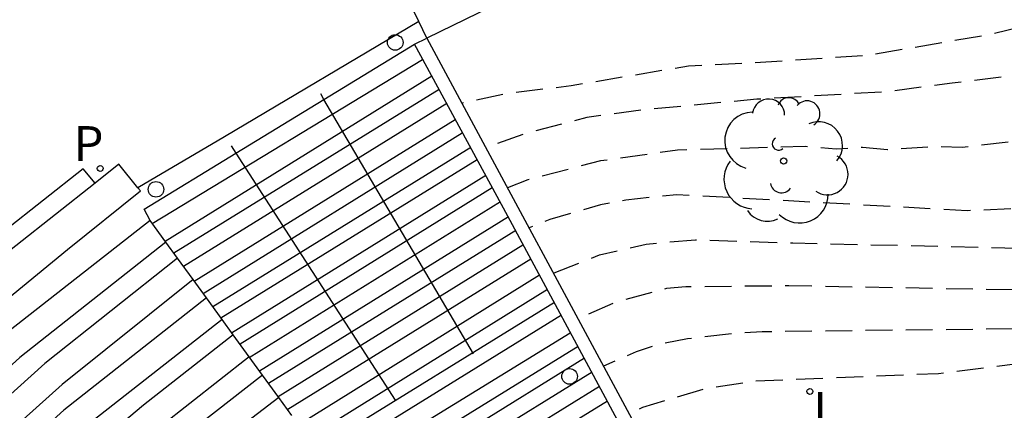
# Model space of a CAD drawing. Units: metres. Extents: x 581694 to 582044, y 4793790 to 4794041.
# Drawn here: x 581901 to 581920, y 4793959 to 4793966 of the extents above; entities that cross this region are included whole.
import ezdxf

# ---------------------------------------------------------------- set-up
doc = ezdxf.new("R2010")
doc.units = ezdxf.units.M
doc.header["$MEASUREMENT"] = 0
doc.linetypes.add('TRAZOS_NORMALES', pattern=[0.75, 0.5, -0.25])
for name, color, linetype in [('020194', 31, 'TRAZOS_NORMALES'), ('020195', 30, 'TRAZOS_NORMALES'), ('060106', 9, 'Continuous'), ('060108', 9, 'Continuous'), ('060117', 9, 'Continuous'), ('060141', 9, 'Continuous'), ('060145', 9, 'Continuous'), ('070105', 6, 'Continuous'), ('100202', 3, 'Continuous'), ('210102', 4, 'Continuous'), ('210205', 4, 'Continuous'), ('210305', 4, 'Continuous'), ('260202', 9, 'Continuous'), ('270204', 9, 'Continuous'), ('270304', 9, 'Continuous')]:
    doc.layers.add(name, color=color, linetype=linetype)
doc.styles.add('ROMANS', font='romans__.ttf', dxfattribs={"height": 1})

# ---------------------------------------------------------------- blocks, each defined once
blk = doc.blocks.new('HUEPIV')
blk.add_circle((0, 0), 0.145)
blk = doc.blocks.new('REIND')
blk.add_circle((0, 0), 0.055)
blk = doc.blocks.new('PLUVI3')
blk.add_circle((0, 0), 0.055)
blk = doc.blocks.new('ARBOL')
blk.add_circle((0, 0), 0.0587)
for centre, radius, start, end in [((-0.28, 0.855), 0.3, 359.2878, 173.6078), ((0.097, 0.97), 0.21, 23.1565, 160.4665), ((0.438, 0.881), 0.24, 301.578, 139.328), ((-0.564, 0.381), 0.532, 92.28, 254.58), ((0.656, 0.288), 0.443, 319.8556, 114.7656), ((-0.091, 0.321), 0.12, 119.14, 310.56), ((0.819, -0.249), 0.383, 235.5275, 62.0275), ((-0.556, -0.339), 0.555, 142.64, 266.54), ((-0.039, -0.384), 0.21, 189.64, 323.88), ((0.299, -0.624), 0.532, 224.67, 0.24), ((-0.301, -0.676), 0.45, 213.78, 295.32)]:
    blk.add_arc(centre, radius, start, end)

msp = doc.modelspace()

# ---------------------------------------------------------------- linework, layer by layer
at = {"layer": '020194', "flags": 128}
for points, elevation in [([(581985.781, 4794040.237), (581983.831, 4794033.108), (581982.791, 4794028.558), (581980.841, 4794019.418), (581979.101, 4794011.748), (581978.501, 4794009.419), (581976.651, 4794004.249), (581975.101, 4794001.169), (581973.131, 4793997.849), (581970.221, 4793993.899), (581969.221, 4793992.849), (581968.951, 4793992.489), (581967.961, 4793991.519), (581965.321, 4793989.499), (581964.501, 4793988.969), (581963.721, 4793988.349), (581961.321, 4793986.79), (581959.501, 4793985.81), (581954.341, 4793983.62), (581952.271, 4793982.87), (581950.091, 4793982.25), (581947.961, 4793981.64), (581947.181, 4793981.32), (581946.801, 4793981.12), (581946.651, 4793980.99), (581946.791, 4793980.54), (581946.841, 4793979.29), (581946.851, 4793977.92), (581946.751, 4793977.53), (581946.561, 4793977.41), (581946.371, 4793977.32), (581945.281, 4793976.98), (581943.101, 4793976.53), (581941.391, 4793976.14), (581939.081, 4793975.58), (581936.981, 4793974.83), (581933.501, 4793973.47), (581932.421, 4793972.971), (581931.291, 4793972.291), (581931.131, 4793972.121), (581930.211, 4793971.421), (581928.331, 4793970.221), (581927.411, 4793969.581), (581927.091, 4793969.291), (581926.001, 4793968.541), (581924.961, 4793967.961), (581921.622, 4793966.641), (581919.402, 4793966.101), (581917.162, 4793965.721), (581914.882, 4793965.571), (581913.812, 4793965.521), (581911.622, 4793965.151), (581910.512, 4793965.021), (581909.582, 4793964.831)], 99.14), ([(581986.911, 4794040.237), (581985.221, 4794034.578), (581983.561, 4794027.708), (581981.321, 4794017.578), (581980.911, 4794015.718), (581979.421, 4794008.669), (581979.301, 4794008.209), (581977.961, 4794004.359), (581976.021, 4794000.399), (581975.541, 4793999.579), (581972.761, 4793995.579), (581972.131, 4793994.919), (581970.931, 4793993.459), (581968.521, 4793991.109), (581963.071, 4793987.199), (581957.661, 4793984.32), (581955.671, 4793983.54), (581953.571, 4793982.82), (581952.951, 4793982.61), (581951.881, 4793982.39), (581951.471, 4793982.27), (581951.291, 4793982.18), (581951.191, 4793982), (581951.331, 4793981.83), (581951.841, 4793980.92), (581952.261, 4793979.5), (581952.311, 4793979.31), (581952.381, 4793978.91), (581952.341, 4793978.7), (581952.251, 4793978.5), (581951.911, 4793978.22), (581951.711, 4793978.12), (581950.471, 4793977.62), (581950.091, 4793977.46), (581949.021, 4793977.12), (581946.981, 4793976.66), (581944.661, 4793975.91), (581943.511, 4793975.52), (581941.441, 4793975.06), (581939.341, 4793974.54), (581938.341, 4793974.25), (581936.281, 4793973.37), (581934.281, 4793972.451), (581933.221, 4793971.911), (581931.751, 4793970.971), (581930.721, 4793970.461), (581929.721, 4793969.821), (581927.971, 4793968.501), (581926.081, 4793967.311), (581923.211, 4793966.021), (581921.012, 4793965.491), (581918.722, 4793965.201), (581917.502, 4793965.041), (581915.082, 4793964.901), (581912.932, 4793964.701), (581911.912, 4793964.561), (581910.732, 4793964.251), (581910.032, 4793964.001)], 98.64), ([(581987.981, 4794040.237), (581986.851, 4794036.238), (581983.431, 4794023.368), (581981.571, 4794014.678), (581980.301, 4794007.389), (581980.131, 4794006.769), (581977.401, 4794000.409), (581974.091, 4793995.619), (581967.461, 4793989.329), (581963.551, 4793986.749), (581962.471, 4793986.19), (581960.381, 4793985.08), (581959.791, 4793984.83), (581958.821, 4793984.29), (581958.651, 4793984.17), (581958.511, 4793984.02), (581958.461, 4793983.82), (581958.501, 4793983.74), (581959.351, 4793980.91), (581957.901, 4793979.87), (581957.711, 4793979.78), (581957.211, 4793979.43), (581952.591, 4793977.24), (581950.531, 4793976.53), (581943.871, 4793974.32), (581940.601, 4793973.27), (581938.721, 4793972.62), (581933.341, 4793970.151), (581929.301, 4793967.501), (581926.341, 4793965.971), (581925.961, 4793965.751), (581921.292, 4793964.321), (581920.842, 4793964.231), (581918.912, 4793964.001), (581918.422, 4793964.021), (581917.522, 4793963.961), (581917.052, 4793964.001), (581916.562, 4793963.971), (581915.982, 4793964.021), (581913.602, 4793963.951), (581912.172, 4793963.751), (581910.812, 4793963.401), (581910.432, 4793963.251)], 98.14), ([(581988.971, 4794040.237), (581986.531, 4794031.868), (581984.931, 4794025.668), (581983.621, 4794020.738), (581982.021, 4794012.478), (581981.631, 4794009.618), (581981.551, 4794008.228), (581981.471, 4794007.768), (581981.341, 4794006.059), (581981.071, 4794005.319), (581979.041, 4794001.249), (581978.091, 4793999.559), (581976.671, 4793997.579), (581968.841, 4793989.619), (581968.261, 4793988.999), (581968.131, 4793988.859), (581966.551, 4793987.679), (581964.761, 4793986.539), (581963.841, 4793985.919), (581963.691, 4793985.789), (581963.561, 4793985.64), (581963.461, 4793985.46), (581963.411, 4793985.39), (581963.341, 4793985.2), (581963.321, 4793985.07), (581963.321, 4793985.03), (581963.381, 4793984.83), (581964.321, 4793982.37), (581964.251, 4793982.11), (581964.141, 4793981.86), (581963.801, 4793981.24), (581963.191, 4793980.46), (581961.941, 4793979.54), (581960.471, 4793978.64), (581960.091, 4793978.49), (581948.141, 4793974.81), (581947.211, 4793974.58), (581941.451, 4793972.54), (581935.201, 4793969.421), (581930.221, 4793966.221), (581928.881, 4793965.571), (581923.291, 4793963.581), (581921.391, 4793963.081), (581919.942, 4793962.861), (581919.002, 4793962.821), (581913.592, 4793963.121), (581912.642, 4793963.021), (581912.172, 4793962.931), (581911.222, 4793962.661), (581910.842, 4793962.501)], 97.64), ([(581991.181, 4794040.237), (581988.591, 4794031.268), (581988.301, 4794030.358), (581987.731, 4794027.928), (581987.581, 4794027.468), (581987.401, 4794027.028), (581985.551, 4794021.368), (581985.161, 4794020.498), (581985.021, 4794020.038), (581983.661, 4794012.948), (581983.071, 4794006.169), (581982.721, 4794004.989), (581982.291, 4794003.749), (581982.181, 4794003.369), (581981.501, 4794001.929), (581981.011, 4794000.939), (581979.811, 4793999.079), (581978.371, 4793997.479), (581977.201, 4793996.279), (581975.701, 4793994.599), (581975.571, 4793994.419), (581975.431, 4793994.269), (581974.521, 4793992.999), (581973.771, 4793991.849), (581973.551, 4793991.449), (581973.451, 4793991.329), (581973.151, 4793991.039), (581973.091, 4793990.789), (581973.101, 4793990.769), (581974.731, 4793988.709), (581974.47, 4793987.779), (581973.94, 4793986.369), (581973.27, 4793985.329), (581973.13, 4793985.169), (581972.71, 4793984.809), (581971.081, 4793983.389), (581970.291, 4793982.649), (581968.681, 4793981.62), (581967.731, 4793981.02), (581965.871, 4793979.64), (581964.971, 4793978.99), (581962.951, 4793977.97), (581960.921, 4793977.12), (581960.321, 4793976.92), (581957.091, 4793975.83), (581955.691, 4793975.33), (581949.471, 4793973.73), (581944.811, 4793972.08), (581942.711, 4793970.92), (581931.581, 4793965.541), (581924.841, 4793962.391), (581923.471, 4793961.871), (581920.561, 4793961.331), (581915.682, 4793961.421), (581913.762, 4793961.401), (581913.402, 4793961.371), (581912.462, 4793961.121), (581911.752, 4793960.811)], 96.64), ([(581992.421, 4794040.237), (581990.841, 4794034.228), (581989.681, 4794030.538), (581989.321, 4794029.618), (581988.971, 4794028.218), (581987.251, 4794023.638), (581986.561, 4794021.288), (581985.731, 4794019.498), (581985.581, 4794019.058), (581984.621, 4794013.638), (581984.291, 4794012.188), (581984.031, 4794010.238), (581983.841, 4794009.328), (581983.511, 4794006.288), (581983.511, 4794006.268), (581983.291, 4794005.199), (581982.471, 4794003.149), (581982.071, 4794002.189), (581981.661, 4794001.439), (581981.281, 4794000.659), (581981.201, 4794000.469), (581980.961, 4794000.109), (581980.821, 4793999.949), (581980.471, 4793999.419), (581979.221, 4793997.729), (581978.601, 4793996.849), (581978.521, 4793996.639), (581978.101, 4793996.019), (581977.851, 4793995.679), (581977.751, 4793995.459), (581977.671, 4793995.319), (581977.721, 4793995.119), (581977.721, 4793995.079), (581977.801, 4793994.899), (581979.7, 4793993.019), (581979.54, 4793992.669), (581979.19, 4793992.059), (581979.06, 4793991.899), (581978.72, 4793991.369), (581978.09, 4793990.529), (581977.06, 4793988.569), (581972.09, 4793983.109), (581970.46, 4793981.669), (581965.581, 4793978.47), (581959.471, 4793975.78), (581946.951, 4793972.06), (581944.681, 4793971.14), (581935.451, 4793966.611), (581935.071, 4793966.371), (581927.481, 4793962.701), (581924.311, 4793961.541), (581920.031, 4793960.621), (581915.182, 4793960.561), (581914.722, 4793960.541), (581913.792, 4793960.431), (581913.272, 4793960.331), (581912.832, 4793960.191), (581912.222, 4793959.921)], 96.14), ([(581993.581, 4794040.237), (581992.451, 4794035.417), (581990.721, 4794029.698), (581988.581, 4794024.718), (581988.101, 4794023.108), (581987.891, 4794022.178), (581987.421, 4794020.778), (581986.141, 4794018.168), (581985.941, 4794017.208), (581985.651, 4794014.748), (581984.431, 4794008.498), (581984.051, 4794006.038), (581983.971, 4794005.568), (581983.671, 4794004.499), (581983.391, 4794003.899), (581983.021, 4794002.919), (581982.561, 4794001.929), (581981.341, 4793999.519), (581981.191, 4793999.289), (581981.091, 4793999.059), (581981.121, 4793998.749), (581983.22, 4793997.139), (581982.52, 4793995.169), (581981.91, 4793994.269), (581979.78, 4793989.959), (581979.31, 4793989.179), (581976.5, 4793985.749), (581974.77, 4793984.029), (581969.75, 4793980.1), (581966.841, 4793978.29), (581964.621, 4793977.25), (581959.621, 4793974.99), (581956.721, 4793973.89), (581947.641, 4793971.43), (581942.221, 4793969.33), (581938.041, 4793967.331), (581931.971, 4793964.121), (581927.091, 4793961.821), (581922.281, 4793960.541), (581919.901, 4793959.961), (581918.471, 4793959.781), (581915.052, 4793959.641), (581914.082, 4793959.491), (581912.952, 4793959.151), (581912.712, 4793959.031)], 95.64)]:
    msp.add_lwpolyline(points, dxfattribs=dict(at, elevation=elevation))
at = {"layer": '020195', "elevation": 97.14, "flags": 128}
msp.add_lwpolyline([(581911.302, 4793961.661), (581912.152, 4793962.001), (581913.022, 4793962.201), (581913.942, 4793962.281), (581915.752, 4793962.221), (581920.221, 4793962.121), (581920.711, 4793962.151), (581923.101, 4793962.661), (581924.551, 4793963.081), (581927.751, 4793964.391), (581931.341, 4793966.111), (581932.151, 4793966.571), (581932.541, 4793966.831), (581932.961, 4793967.041), (581934.141, 4793967.741), (581934.511, 4793967.981), (581935.781, 4793968.681), (581936.201, 4793968.861), (581937.601, 4793969.571), (581944.261, 4793972.72), (581953.691, 4793975.62), (581957.641, 4793976.87), (581960.021, 4793977.61), (581962.101, 4793978.45), (581964.071, 4793979.56), (581965.891, 4793980.82), (581967.581, 4793982.1), (581968.721, 4793983.199), (581969.351, 4793983.939), (581970.061, 4793985.079), (581970.121, 4793985.279), (581969.551, 4793986.449), (581969.101, 4793987.319), (581968.711, 4793987.959), (581968.701, 4793988.149), (581968.771, 4793988.349), (581969.481, 4793989.029), (581969.651, 4793989.189), (581970.811, 4793990.389), (581970.931, 4793990.559), (581971.931, 4793991.749), (581972.891, 4793992.749), (581973.001, 4793992.929), (581973.281, 4793993.249), (581974.081, 4793994.019), (581975.621, 4793995.699), (581976.481, 4793996.399), (581978.021, 4793997.939), (581978.601, 4793998.709)], dxfattribs=at)
at = {"layer": '060106', "flags": 128}
for points in [[(581907.012, 4793964.899), (581906.952, 4793965.001)], [(581909.802, 4793960.151), (581907.012, 4793964.899)], [(581905.282, 4793964.031), (581905.37, 4793963.895)], [(581905.37, 4793963.895), (581908.342, 4793959.291)]]:
    msp.add_lwpolyline(points, dxfattribs=at)
at = {"layer": '060108', "flags": 128}
msp.add_lwpolyline([(581908.783, 4793966.352), (581905.162, 4793964.201), (581903.543, 4793963.252)], dxfattribs=at)
at = {"layer": '060117', "flags": 128}
for points in [[(581907.012, 4793964.899), (581908.702, 4793965.931)], [(581905.37, 4793963.895), (581907.012, 4793964.899)], [(581903.772, 4793962.641), (581903.662, 4793962.851), (581905.37, 4793963.895)], [(581904.065, 4793962.238), (581903.772, 4793962.641)], [(581904.285, 4793961.935), (581904.065, 4793962.238)], [(581904.575, 4793961.537), (581904.285, 4793961.935)], [(581904.822, 4793961.196), (581904.575, 4793961.537)], [(581905.115, 4793960.792), (581904.822, 4793961.196)], [(581905.322, 4793960.507), (581905.115, 4793960.792)], [(581905.619, 4793960.098), (581905.322, 4793960.507)], [(581905.87, 4793959.754), (581905.619, 4793960.098)], [(581906.171, 4793959.339), (581905.87, 4793959.754)], [(581906.415, 4793959.004), (581906.171, 4793959.339)]]:
    msp.add_lwpolyline(points, dxfattribs=at)
at = {"layer": '060141', "flags": 128}
for points in [[(581903.812, 4793962.581), (581908.852, 4793965.641)], [(581909.022, 4793965.331), (581904.052, 4793962.251)], [(581909.162, 4793965.081), (581904.212, 4793962.031)], [(581909.302, 4793964.821), (581904.392, 4793961.781)], [(581909.462, 4793964.521), (581904.592, 4793961.501)], [(581909.592, 4793964.271), (581904.762, 4793961.271)], [(581909.752, 4793964.001), (581904.942, 4793961.031)], [(581909.872, 4793963.771), (581905.092, 4793960.821)], [(581910.032, 4793963.481), (581905.292, 4793960.541)], [(581910.152, 4793963.251), (581905.452, 4793960.331)], [(581910.302, 4793962.991), (581905.622, 4793960.081)], [(581910.452, 4793962.711), (581905.812, 4793959.831)], [(581910.592, 4793962.451), (581905.982, 4793959.601)], [(581910.722, 4793962.181), (581906.162, 4793959.351)], [(581910.872, 4793961.921), (581906.342, 4793959.111)], [(581911.032, 4793961.621), (581906.542, 4793958.831)], [(581911.182, 4793961.351), (581906.722, 4793958.581)], [(581911.312, 4793961.111), (581906.882, 4793958.371)], [(581911.442, 4793960.871), (581907.042, 4793958.151)], [(581911.602, 4793960.541), (581907.252, 4793957.862)], [(581911.752, 4793960.291), (581907.432, 4793957.622)], [(581911.872, 4793960.071), (581907.582, 4793957.412)], [(581912.012, 4793959.811), (581907.752, 4793957.172)], [(581912.152, 4793959.541), (581907.932, 4793956.932)], [(581912.302, 4793959.271), (581908.102, 4793956.682)]]:
    msp.add_lwpolyline(points, dxfattribs=at)
at = {"layer": '060145', "flags": 128}
for points in [[(581903.772, 4793962.641), (581901.022, 4793960.482), (581898.372, 4793958.062), (581895.752, 4793955.252), (581893.452, 4793952.392), (581891.132, 4793948.862), (581889.092, 4793945.102), (581887.472, 4793941.352), (581886.302, 4793937.853), (581885.422, 4793934.173), (581884.792, 4793930.173), (581884.512, 4793926.493), (581884.532, 4793923.063), (581884.802, 4793919.523), (581885.381, 4793916.033), (581886.341, 4793912.023), (581887.641, 4793908.233), (581889.261, 4793904.503), (581891.121, 4793901.063), (581893.211, 4793897.914), (581896.131, 4793894.234), (581899.281, 4793891.004), (581901.457, 4793889.087)], [(581904.065, 4793962.238), (581901.342, 4793960.082), (581898.722, 4793957.702), (581896.132, 4793954.942), (581893.842, 4793952.102), (581891.562, 4793948.602), (581889.552, 4793944.872), (581887.942, 4793941.172), (581886.782, 4793937.713), (581885.912, 4793934.073), (581885.282, 4793930.113), (581885.012, 4793926.483), (581885.032, 4793923.083), (581885.302, 4793919.583), (581885.871, 4793916.123), (581886.831, 4793912.163), (581888.101, 4793908.413), (581889.711, 4793904.723), (581891.551, 4793901.323), (581893.621, 4793898.203), (581895.061, 4793896.254), (581898.121, 4793892.854), (581901.16, 4793890.004), (581901.782, 4793889.472)], [(581904.285, 4793961.935), (581901.812, 4793959.972), (581899.002, 4793957.442), (581896.582, 4793954.872), (581894.342, 4793952.122), (581892.272, 4793949.062), (581890.572, 4793946.082), (581888.832, 4793942.272), (581887.312, 4793937.972), (581886.322, 4793934.123), (581885.672, 4793930.023), (581885.392, 4793926.073), (581885.412, 4793923.083), (581885.662, 4793919.943), (581886.311, 4793915.923), (581887.301, 4793912.043), (581888.521, 4793908.403), (581890.341, 4793904.323), (581892.651, 4793900.333), (581895.181, 4793896.833), (581897.691, 4793893.894), (581900.281, 4793891.334), (581902.057, 4793889.797)], [(581904.575, 4793961.537), (581902.132, 4793959.582), (581899.342, 4793957.082), (581896.962, 4793954.542), (581894.752, 4793951.822), (581892.692, 4793948.792), (581891.012, 4793945.832), (581889.292, 4793942.082), (581887.792, 4793937.822), (581886.812, 4793934.033), (581886.172, 4793929.963), (581885.892, 4793926.063), (581885.912, 4793923.113), (581886.162, 4793920.003), (581886.801, 4793916.023), (581887.781, 4793912.193), (581888.981, 4793908.583), (581890.791, 4793904.543), (581893.071, 4793900.613), (581895.571, 4793897.143), (581898.051, 4793894.234), (581900.621, 4793891.704), (581902.377, 4793890.176)], [(581904.822, 4793961.196), (581902.162, 4793959.102), (581899.782, 4793956.942), (581898.002, 4793955.102), (581896.482, 4793953.372), (581894.832, 4793951.242), (581893.472, 4793949.272), (581891.982, 4793946.792), (581890.402, 4793943.692), (581889.132, 4793940.742), (581888.232, 4793938.082), (581887.442, 4793935.063), (581886.872, 4793932.103), (581886.482, 4793929.033), (581886.332, 4793926.773), (581886.312, 4793924.233), (581886.392, 4793922.003), (581886.692, 4793919.233), (581887.121, 4793916.433), (581887.931, 4793913.003), (581888.891, 4793910.003), (581890.481, 4793906.063)], [(581905.115, 4793960.792), (581902.472, 4793958.722), (581900.132, 4793956.582), (581898.352, 4793954.752), (581896.882, 4793953.072), (581895.232, 4793950.942), (581893.902, 4793949.002), (581892.432, 4793946.562), (581890.842, 4793943.482), (581889.592, 4793940.562), (581888.722, 4793937.952), (581887.932, 4793934.953), (581887.352, 4793932.023), (581886.972, 4793928.983), (581886.832, 4793926.753), (581886.812, 4793924.243), (581886.892, 4793922.043), (581887.002, 4793920.543), (581887.371, 4793917.903), (581887.921, 4793915.003), (581888.871, 4793911.683), (581890.231, 4793907.903)], [(581905.322, 4793960.507), (581903.652, 4793959.192), (581901.462, 4793957.352), (581899.692, 4793955.642), (581898.972, 4793954.932), (581897.482, 4793953.212), (581895.892, 4793951.222), (581895.222, 4793950.322), (581893.942, 4793948.402), (581892.462, 4793945.832), (581890.882, 4793942.622)], [(581905.619, 4793960.098), (581903.962, 4793958.792), (581901.802, 4793956.982), (581900.042, 4793955.292), (581899.342, 4793954.582), (581897.872, 4793952.892), (581896.292, 4793950.922), (581895.632, 4793950.042), (581894.352, 4793948.122), (581892.902, 4793945.582), (581891.332, 4793942.422)], [(581905.87, 4793959.754), (581903.802, 4793958.142), (581901.592, 4793956.192), (581899.532, 4793954.102), (581897.642, 4793951.912), (581896.152, 4793949.962), (581894.662, 4793947.832), (581893.382, 4793945.662), (581892.212, 4793943.372), (581891.152, 4793940.982), (581890.282, 4793938.582), (581889.442, 4793935.663), (581889.092, 4793934.313), (581888.482, 4793931.063), (581888.222, 4793928.583), (581888.102, 4793926.793), (581888.052, 4793924.663), (581888.152, 4793922.493), (581888.381, 4793919.893), (581888.671, 4793917.783), (581889.211, 4793915.333), (581890.021, 4793912.423), (581891.081, 4793909.283), (581892.381, 4793906.333)], [(581906.171, 4793959.339), (581904.102, 4793957.752), (581901.932, 4793955.832), (581899.892, 4793953.752), (581898.032, 4793951.582), (581896.562, 4793949.672), (581895.092, 4793947.572), (581893.822, 4793945.422), (581892.662, 4793943.162), (581891.602, 4793940.792), (581890.762, 4793938.422), (581889.922, 4793935.533), (581889.272, 4793932.543), (581888.972, 4793930.993), (581888.722, 4793928.533), (581888.602, 4793926.783), (581888.552, 4793924.663), (581888.652, 4793922.533), (581888.881, 4793919.953), (581889.161, 4793917.873), (581889.701, 4793915.443), (581890.501, 4793912.573), (581891.541, 4793909.463), (581892.831, 4793906.563)]]:
    msp.add_lwpolyline(points, dxfattribs=at)
at = {"layer": '070105', "flags": 128}
for points in [[(581922.952, 4793983.06), (581927.352, 4793977.071), (581923.732, 4793974.501), (581918.542, 4793971.161), (581913.002, 4793968.031), (581908.932, 4793966.041)], [(581908.783, 4793966.352), (581908.582, 4793966.771)], [(581908.932, 4793966.041), (581908.783, 4793966.352)], [(581908.702, 4793965.931), (581908.932, 4793966.041)], [(581908.932, 4793966.041), (581913.102, 4793958.291), (581915.551, 4793953.581), (581918.051, 4793948.922), (581921.581, 4793942.292), (581923.746, 4793938.229)], [(581915.342, 4793953.462), (581914.531, 4793955.111), (581910.442, 4793962.721), (581908.702, 4793965.931)], [(581903.192, 4793963.691), (581902.747, 4793963.338)], [(581903.543, 4793963.252), (581903.192, 4793963.691)], [(581902.747, 4793963.338), (581900.522, 4793961.582), (581898.322, 4793959.642), (581896.222, 4793957.562), (581894.921, 4793956.083)], [(581895.399, 4793955.638), (581897.672, 4793958.122), (581899.882, 4793960.172), (581902.232, 4793962.101), (581903.592, 4793963.191), (581903.543, 4793963.252)]]:
    msp.add_lwpolyline(points, dxfattribs=at)
at = {"layer": '210102', "flags": 128}
msp.add_lwpolyline([(581902.747, 4793963.338), (581902.522, 4793963.601), (581900.302, 4793961.852), (581898.092, 4793959.902), (581895.972, 4793957.792), (581894.722, 4793956.412), (581894.662, 4793956.332)], dxfattribs=at)

# ---------------------------------------------------------------- block references
at = {"layer": '100202', "rotation": 359.9987685839998}
msp.add_blockref('ARBOL', (581915.582, 4793963.751), dxfattribs=at)
at = {"layer": '210205', "rotation": 359.9987685839998}
msp.add_blockref('PLUVI3', (581902.842, 4793963.611, 99.97), dxfattribs=at)
at = {"layer": '260202', "rotation": 359.9987685839998}
for p in [(581908.342, 4793965.961), (581903.882, 4793963.221), (581911.592, 4793959.731)]:
    msp.add_blockref('HUEPIV', p, dxfattribs=at)
at = {"layer": '270204', "rotation": 359.9987685839998}
msp.add_blockref('REIND', (581916.072, 4793959.451, 95.58), dxfattribs=at)

# ---------------------------------------------------------------- texts
at = {"layer": '210305', "style": 'ROMANS'}
msp.add_text('P', height=0.65, rotation=359.9988, dxfattribs=at).set_placement((581902.342, 4793963.751))
at = {"layer": '270304', "style": 'ROMANS'}
msp.add_text('I', height=0.65, rotation=359.9988, dxfattribs=at).set_placement((581916.132, 4793958.791))

doc.saveas('drawing.dxf')
